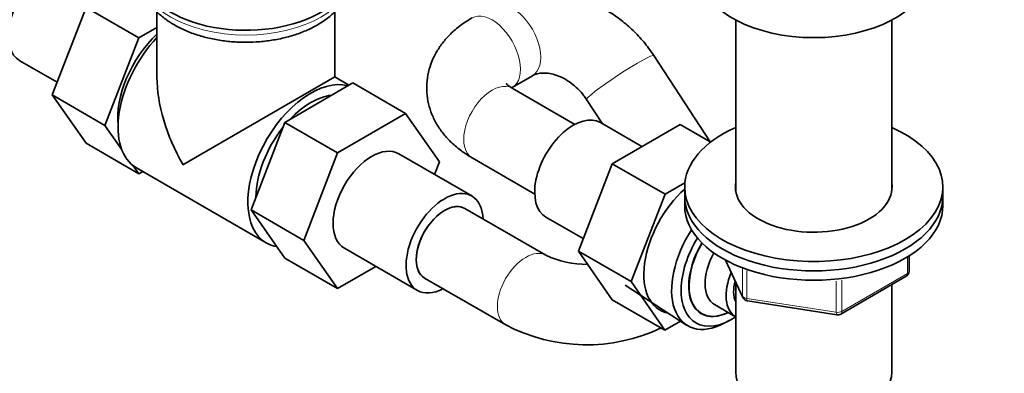
# Model space of a CAD drawing. Units: millimetres. Extents: x 0 to 1478, y 0 to 1758.
# Drawn here: x 301 to 472, y 209 to 270 of the extents above; entities that cross this region are included whole.
import ezdxf
from ezdxf import colors
from ezdxf.entities.mleader import LeaderData, LeaderLine
from ezdxf.math import Vec2, Vec3

# ---------------------------------------------------------------- set-up
doc = ezdxf.new("R2010")
doc.units = ezdxf.units.MM
doc.layers.add('DV5_Défaut', color=7, linetype='Continuous')
doc.layers.add('Défaut', color=7, linetype='Continuous')

# ---------------------------------------------------------------- blocks, each defined once
blk = doc.blocks.new('_DOT')
at = {"color": 0}
blk.add_line((0, 0), (-1, 0), dxfattribs=at)
at = {"color": 0, "const_width": 0.333}
blk.add_lwpolyline([(-0.1665, 0, 1), (0.1665, 0, 1)], format="xyb", close=True, dxfattribs=at)
blk = doc.blocks.new('SE4')
at = {"layer": 'DV5_Défaut', "color": 7, "linetype": 'Continuous', "lineweight": 35}
for p, q in [((312.1, 272.51), (306.18, 257.25)), ((321.29, 267.2), (312.1, 272.51)), ((324.44, 271.76), (324.44, 260.38)), ((355.44, 260.38), (355.44, 271.79)), ((425.33, 270.31), (425.33, 240.55)), ((452.53, 240.55), (452.53, 270.31)), ((324.44, 269.02), (321.29, 267.2)), ((321.29, 267.2), (315.37, 251.94)), ((300.54, 263.21), (307.03, 259.46)), ((420.88, 249.09), (411.05, 264.11)), ((355.44, 260.38), (328.98, 245.1)), ((346.72, 252.48), (358.58, 259.34)), ((357.91, 258.95), (355.44, 260.38)), ((358.58, 259.34), (367.78, 254.03)), ((386.36, 258.55), (389.89, 260.59)), ((397.29, 252.12), (386.36, 258.43)), ((306.18, 257.25), (312.1, 248.83)), ((315.37, 251.94), (306.18, 257.25)), ((399.34, 256.44), (402.09, 252.24)), ((355.91, 247.18), (367.78, 254.03)), ((367.78, 254.03), (373.7, 245.61)), ((340.84, 237.22), (346.72, 252.48)), ((346.72, 252.48), (355.91, 247.18)), ((408.97, 248.26), (401.75, 252.43)), ((315.37, 251.94), (318.28, 247.8)), ((415.65, 252.11), (403.81, 245.28)), ((420.96, 249.04), (415.65, 252.11)), ((321.29, 243.52), (312.1, 248.83)), ((350.03, 231.92), (355.91, 247.18)), ((379.33, 239.65), (366.61, 247)), ((373.7, 245.61), (372.84, 243.4)), ((379.36, 246.31), (390.29, 239.99)), ((320.31, 244.91), (321.29, 243.52)), ((320.87, 244.54), (343.5, 231.47)), ((321.29, 243.52), (321.96, 243.91)), ((403.81, 245.28), (397.9, 230.06)), ((413, 239.97), (403.81, 245.28)), ((416.47, 241.97), (413, 239.97)), ((416.43, 241.22), (416.43, 239.59)), ((461.43, 239.59), (461.43, 241.22)), ((413, 239.97), (407.1, 224.75)), ((416.43, 239.59), (416.43, 237.96)), ((461.43, 237.96), (461.43, 239.59)), ((340.84, 237.22), (350.03, 231.92)), ((346.74, 228.82), (340.84, 237.22)), ((392.23, 229.32), (378.08, 237.49)), ((392.25, 235.98), (398.74, 232.23)), ((355.94, 223.52), (350.03, 231.92)), ((357.11, 230.55), (369.83, 223.2)), ((397.9, 230.06), (403.78, 221.58)), ((407.1, 224.75), (397.9, 230.06)), ((346.74, 228.82), (355.94, 223.52)), ((423.57, 228.46), (426.59, 221.95)), ((455.55, 226.56), (455.55, 229.2)), ((362.61, 227.37), (355.94, 223.52)), ((371.08, 225.36), (385.23, 217.2)), ((443.62, 219.09), (455.05, 225.69)), ((406.07, 224.12), (416.75, 217.16)), ((407.1, 224.75), (412.97, 216.27)), ((425.33, 224.67), (425.33, 208.97)), ((452.53, 208.97), (452.53, 224.24)), ((412.97, 216.27), (403.78, 221.58)), ((421.64, 220.74), (425.31, 218.62)), ((427.35, 221.39), (442.96, 218.97)), ((412.97, 216.27), (415.7, 217.85)), ((423.33, 217.49), (424.21, 217.95))]:
    blk.add_line(p, q, dxfattribs=at)
at = {"layer": 'DV5_Défaut', "color": 7, "linetype": 'Continuous', "lineweight": 18}
for p, q in [((423.66, 228.42), (426.53, 222.23)), ((455.25, 226.15), (455.25, 229.02)), ((426.53, 222.23), (426.53, 227.01)), ((427.24, 226.7), (427.24, 221.82)), ((443.82, 219.55), (455.25, 226.15)), ((443.82, 224.96), (443.82, 219.55)), ((442.86, 219.4), (442.86, 224.82)), ((427.24, 221.82), (442.86, 219.4))]:
    blk.add_line(p, q, dxfattribs=at)
at = {"layer": 'DV5_Défaut', "color": 7, "linetype": 'Continuous', "lineweight": 35}
for centre, radius, start, end in [((399.33, 244.33), 16.6, 244.657, 270.606), ((454.55, 226.56), 1, 300, 360), ((427.5, 222.38), 1, 204.8961, 261.206), ((443.12, 219.96), 1, 261.206, 300), ((399.33, 244.12), 30.39, 242.347, 295.3562)]:
    blk.add_arc(centre, radius, start, end, dxfattribs=at)
for centre, major_axis, start_param, end_param in [((339.94, 279.19), (-18.5, 0), 0, 3.370628), ((305.29, 271.43), (4.75, 8.23), 0, 3.141593), ((438.93, 278.78), (-20, 0), 0.101317, 3.040276), ((327.21, 258.78), (6.8, 11.78), 1.077805, 2.479601), ((328.62, 257.96), (-7.75, -13.42), 4.318902, 6.283185), ((339.94, 251.43), (10.96, -18.98), 3.926991, 4.712389), ((351.25, 244.9), (-7.75, -13.42), 3.294321, 6.283185), ((351.25, 244.9), (-6.75, -11.69), 3.539674, 4.314307), ((397, 244.2), (4.75, 8.23), 0, 3.141593), ((351.25, 244.9), (-6.75, -11.69), 4.466727, 5.49006), ((438.93, 241.22), (-22.5, 0), 5.361457, 6.283185), ((438.93, 241.22), (-22.5, 0), 0, 4.063321), ((361.86, 238.77), (-4.75, -8.23), 3.141593, 6.283185), ((374.58, 231.42), (-4.75, -8.23), 2.399184, 6.283185), ((418.92, 231.55), (6.8, 11.78), 1.043915, 3.337843), ((438.93, 241.22), (-13.65, 0), 6.197567, 6.283185), ((438.93, 241.22), (-13.65, 0), 0, 3.227211), ((374.58, 231.42), (3.5, 6.06), 0, 3.141593), ((438.93, 239.59), (-22.5, 0), 0, 3.141593), ((438.93, 239.59), (-22.5, 0), 0, 3.141593), ((374.58, 231.42), (-3.5, -6.06), 3.141593, 6.283185), ((438.93, 237.96), (-22.5, 0), 0, 3.141593), ((423.73, 228.77), (6.77, 11.73), 1.475845, 3.885146), ((424.58, 228.28), (-6.2, -10.74), 4.66865, 6.283185), ((351.25, 244.9), (-7.75, -13.42), 0, 0.215465), ((424.58, 228.28), (5.26, 9.11), 1.551939, 3.847872), ((424.62, 228.26), (-5.25, -9.09), 4.694912, 6.283185), ((425.64, 227.67), (-4, -6.93), 4.746528, 6.283185), ((429.31, 225.55), (-4, -6.93), 4.925515, 6.283185), ((429.31, 225.55), (-3.07, -5.33), 5.14965, 5.910629), ((374.58, 231.42), (-4.75, -8.23), 0, 0.742409), ((424.58, 228.28), (-6.2, -10.74), 0, 0.869562), ((424.62, 228.26), (-5.25, -9.09), 0, 0.704547), ((438.93, 208.97), (13.6, 0), 3.141593, 6.283185)]:
    blk.add_ellipse(centre, major_axis=major_axis, ratio=0.57735, start_param=start_param, end_param=end_param, dxfattribs=at)
at = {"layer": 'DV5_Défaut', "color": 7, "linetype": 'Continuous', "lineweight": 18}
for centre, major_axis, ratio, start_param, end_param in [((339.94, 278.37), (18.5, 0), 0.57735, 3.141593, 6.283185), ((386.39, 266.66), (3.5, -6.06), 0.57735, 0, 3.142022), ((382.86, 264.61), (3.5, -6.06), 0.57735, 0.000409, 3.142212), ((405.19, 260.27), (-5.86, -3.83), 0.079169, 3.141759, 6.283185), ((382.86, 252.37), (3.5, 6.06), 0.57735, 0, 3.141593), ((386.39, 266.66), (3.5, -6.06), 0.57735, 6.271227, 6.283185), ((405.19, 260.27), (-5.86, -3.83), 0.079169, 0, 0.000573), ((388.73, 223.26), (3.5, 6.06), 0.57735, 0.004905, 3.141155), ((454.55, 226.56), (-1, 0), 0.57735, 2.356194, 3.141593), ((454.55, 226.56), (-0.5, 0.866), 0.57735, 3.141593, 3.926991), ((427.5, 222.38), (-1, 0), 0.57735, 0.261799, 1.308997), ((427.5, 222.38), (0.907, 0.421), 0.788675, 2.790713, 3.141593), ((427.5, 222.38), (0.153, 0.988), 0.211325, 2.202711, 3.141593), ((443.12, 219.96), (-1, 0), 0.57735, 1.308997, 2.356194), ((443.12, 219.96), (0.153, 0.988), 0.211325, 2.202711, 3.141593), ((443.12, 219.96), (-0.5, 0.866), 0.57735, 3.141593, 3.926991)]:
    blk.add_ellipse(centre, major_axis=major_axis, ratio=ratio, start_param=start_param, end_param=end_param, dxfattribs=at)
at = {"layer": 'DV5_Défaut', "color": 7, "linetype": 'Continuous', "lineweight": 35}
for points, knots in [([(321.48, 278.4), (321.47, 278.04), (321.46, 277.22), (321.8, 275.79), (322.45, 274.27), (323.4, 272.82), (324.64, 271.47), (326.16, 270.24), (327.93, 269.15), (329.93, 268.21), (332.11, 267.47), (334.43, 266.91), (336.83, 266.55), (339.29, 266.4), (341.75, 266.45), (344.19, 266.7), (346.55, 267.15), (348.81, 267.8), (350.93, 268.64), (352.87, 269.68), (354.59, 270.9), (356.05, 272.3), (357.15, 273.79), (357.93, 275.37), (358.37, 276.91), (358.4, 277.85), (358.41, 278.34)], [0, 0, 0, 0, 0.023663, 0.062638, 0.101702, 0.141605, 0.182826, 0.225426, 0.26906, 0.313208, 0.357405, 0.401473, 0.445396, 0.489221, 0.53302, 0.576871, 0.62084, 0.665017, 0.709483, 0.754287, 0.799388, 0.844424, 0.888748, 0.927304, 0.968581, 1, 1, 1, 1]), ([(411.05, 264.11), (410.72, 264.59), (409.96, 265.7), (408.41, 267.55), (406.46, 269.43), (404.31, 271.09), (402.01, 272.5), (399.58, 273.63), (397.06, 274.45), (394.5, 274.96), (391.94, 275.13), (389.42, 274.97), (387, 274.49), (384.77, 273.71), (383.55, 273.07), (382.89, 272.72)], [0, 0, 0, 0, 0.047834, 0.12883, 0.209996, 0.291315, 0.372748, 0.45422, 0.535608, 0.616731, 0.697376, 0.777331, 0.856437, 0.934629, 1, 1, 1, 1]), ([(379.36, 270.68), (378.91, 270.41), (377.86, 269.77), (376.23, 268.5), (374.68, 266.94), (373.46, 265.29), (372.52, 263.56), (371.84, 261.69), (371.47, 259.72), (371.44, 257.69), (371.73, 255.72), (372.33, 253.85), (373.22, 252.07), (374.38, 250.41), (375.8, 248.88), (377.49, 247.46), (378.67, 246.73), (379.36, 246.31)], [0, 0, 0, 0, 0.045162, 0.125278, 0.195375, 0.262872, 0.32811, 0.391696, 0.460235, 0.526851, 0.592266, 0.657175, 0.722517, 0.78922, 0.858096, 0.929667, 1, 1, 1, 1]), ([(389.89, 260.59), (389.99, 260.65), (390.27, 260.8), (390.89, 261), (391.81, 261.1), (392.9, 261.02), (394.11, 260.71), (395.39, 260.14), (396.66, 259.34), (397.83, 258.34), (398.74, 257.31), (399.16, 256.69), (399.34, 256.44)], [0, 0, 0, 0, 0.050133, 0.175512, 0.288455, 0.395149, 0.507926, 0.617593, 0.726007, 0.834008, 0.941814, 1, 1, 1, 1]), ([(386.36, 258.43), (386.21, 258.52), (385.87, 258.73), (385.46, 259.06), (385.31, 259.24), (385.29, 259.26), (385.29, 259.26)], [0, 0, 0, 0, 0.179068, 0.510093, 0.845882, 1, 1, 1, 1])]:
    blk.add_open_spline(points, degree=3, knots=knots, dxfattribs=at)

msp = doc.modelspace()

# ---------------------------------------------------------------- block references
at = {"layer": 'Défaut'}
msp.add_blockref('SE4', (0, 0), dxfattribs=at)

# ---------------------------------------------------------------- leaders
at = {"layer": 'Défaut', "color": 7, "linetype": 'Continuous', "lineweight": 18}
ml = msp.add_multileader_mtext('Standard', dxfattribs=at)
ml.set_content('{\\pxsm0.9;\\fSolid Edge ISO|b1||i0||c0|p34;\\W1.;06/12/2018\\P}', color=256)
ml.set_leader_properties()
ml.set_arrow_properties(name='DOT')
ml.build(insert=Vec2(0, 0))
ml.multileader.update_dxf_attribs({"leader_type": 0, "dogleg_length": 0, "arrow_head_size": 12})
ctx = ml.context
ctx.base_point, ctx.char_height, ctx.arrow_head_size, ctx.landing_gap_size = Vec3(1390.41, 1750.71), 12, 12, 4.2
notes = []
notes.append((ctx, [(0, (0, 0, 0), (0, 0), (1, 0), 1, [])]))
ctx.mtext.insert = Vec3(1392.41, 1756.83)
for ctx, leaders in notes:
    for number, flags, end, landing, length, lines in leaders:
        leader = LeaderData()
        leader.index, (leader.has_last_leader_line, leader.has_dogleg_vector, leader.attachment_direction) = number, flags
        leader.last_leader_point, leader.dogleg_vector, leader.dogleg_length = Vec3(end), Vec3(landing), length
        for number, points, colour, breaks in lines:
            line = LeaderLine()
            line.index, line.vertices, line.color, line.breaks = number, Vec3.list(points), colors.encode_raw_color(colour), breaks
            leader.lines.append(line)
        ctx.leaders.append(leader)

doc.saveas('drawing.dxf')
